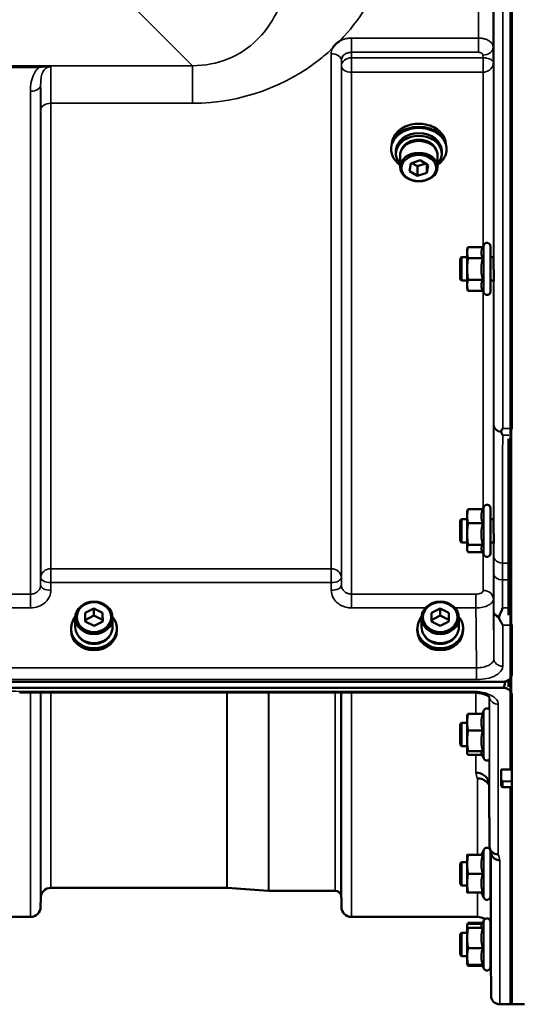
# Model space of a CAD drawing. Units: millimetres. Extents: x 120 to 9960, y -10 to 7117.
# Drawn here: x 8774 to 8946, y 4701 to 5039 of the extents above; entities that cross this region are included whole.
import ezdxf

# ---------------------------------------------------------------- set-up
doc = ezdxf.new("R2010")
doc.units = ezdxf.units.MM
doc.header["$LTSCALE"] = 24
doc.layers.add('Visible (ISO)', color=7, linetype='Continuous', lineweight=50)
doc.layers.add('Visible Narrow (ISO)', color=7, linetype='Continuous', lineweight=35)

msp = doc.modelspace()

# ---------------------------------------------------------------- linework, layer by layer
at = {"layer": 'Visible (ISO)'}
for p, q in [((8943.67, 6142.77), (8943.67, 4898.28)), ((8902.17, 4994.14), (8902.17, 4994.65)), ((8921.17, 4994.14), (8921.17, 4994.65)), ((8903.79, 4992.75), (8903.79, 4993.63)), ((8905.24, 4992.1), (8905.24, 4988.05)), ((8918.09, 4992.1), (8918.09, 4988.05)), ((8919.54, 4992.75), (8919.54, 4993.63)), ((8908.47, 4986.7), (8908.9, 4989.33)), ((8908.9, 4989.33), (8912.09, 4990.37)), ((8911.24, 4988.31), (8909.27, 4989.45)), ((8914.06, 4989.23), (8911.24, 4988.31)), ((8911.24, 4985.1), (8911.24, 4988.31)), ((8912.09, 4990.37), (8914.86, 4988.76)), ((8914.43, 4986.13), (8914.43, 4989.01)), ((8914.86, 4988.76), (8914.43, 4986.13)), ((8911.24, 4985.1), (8908.47, 4986.7)), ((8914.43, 4986.13), (8911.24, 4985.1)), ((8933.64, 4960.58), (8933.99, 4961.33)), ((8936.28, 4960.82), (8936.28, 4945.32)), ((8928.28, 4959.57), (8928.55, 4960.58)), ((8928.28, 4959.57), (8928.28, 4958.7)), ((8928.28, 4958.7), (8928.28, 4953.07)), ((8933.64, 4960.58), (8928.55, 4960.58)), ((8925.88, 4956.57), (8926.38, 4957.07)), ((8925.88, 4949.57), (8925.88, 4956.57)), ((8926.38, 4957.07), (8926.38, 4949.07)), ((8926.38, 4957.07), (8928.28, 4957.07)), ((8933.64, 4956.82), (8928.55, 4956.82)), ((8936.28, 4957.07), (8937.34, 4957.07)), ((8928.28, 4953.07), (8928.28, 4947.44)), ((8925.88, 4949.57), (8926.38, 4949.07)), ((8926.38, 4949.07), (8928.28, 4949.07)), ((8928.28, 4947.44), (8928.28, 4946.57)), ((8933.64, 4949.32), (8928.55, 4949.32)), ((8936.28, 4949.07), (8937.39, 4949.07)), ((8928.28, 4946.57), (8928.55, 4945.57)), ((8933.64, 4945.57), (8928.55, 4945.57)), ((8933.64, 4945.57), (8933.99, 4944.81)), ((8942.51, 4834.14), (8942.51, 4894.74)), ((8928.28, 4869.65), (8928.39, 4870.07)), ((8928.28, 4869.65), (8928.28, 4868.13)), ((8933.64, 4870.55), (8928.55, 4870.55)), ((8933.59, 4870.55), (8933.99, 4871.41)), ((8936.28, 4870.9), (8936.28, 4855.4)), ((8925.88, 4866.65), (8926.38, 4867.15)), ((8925.88, 4859.65), (8925.88, 4866.65)), ((8926.38, 4867.15), (8926.38, 4859.15)), ((8926.38, 4867.15), (8928.28, 4867.15)), ((8928.28, 4868.13), (8928.28, 4862.03)), ((8936.28, 4867.15), (8937.33, 4867.15)), ((8933.64, 4865.72), (8928.55, 4865.72)), ((8925.88, 4859.65), (8926.38, 4859.15)), ((8926.38, 4859.15), (8928.28, 4859.15)), ((8928.28, 4862.03), (8928.28, 4857.05)), ((8936.28, 4859.15), (8937.39, 4859.15)), ((8928.28, 4857.05), (8928.28, 4856.65)), ((8928.28, 4856.65), (8928.39, 4856.24)), ((8933.64, 4858.33), (8928.55, 4858.33)), ((8933.37, 4856.24), (8933.99, 4854.9)), ((8933.59, 4855.76), (8928.55, 4855.76)), ((8796.99, 4834.98), (8799.98, 4836.5)), ((8799.98, 4836.5), (8802.99, 4835.02)), ((8799.98, 4836.5), (8799.98, 4834)), ((8915.99, 4834.98), (8918.98, 4836.5)), ((8918.98, 4836.5), (8921.99, 4835.02)), ((8918.98, 4836.5), (8918.98, 4834)), ((8793.58, 4830.1), (8793.58, 4833.25)), ((8797.02, 4831.98), (8796.99, 4834.98)), ((8797.02, 4832.49), (8799.98, 4834)), ((8799.98, 4834), (8802.99, 4832.52)), ((8802.99, 4835.02), (8803.02, 4832.02)), ((8802.99, 4835.02), (8802.99, 4832.52)), ((8802.99, 4832.52), (8803, 4832.01)), ((8806.43, 4830.1), (8806.43, 4833.25)), ((8912.58, 4830.1), (8912.58, 4833.25)), ((8916.02, 4831.98), (8915.99, 4834.98)), ((8916.02, 4832.49), (8918.98, 4834)), ((8918.98, 4834), (8921.99, 4832.52)), ((8921.99, 4835.02), (8922.02, 4832.02)), ((8921.99, 4835.02), (8921.99, 4832.52)), ((8921.99, 4832.52), (8922, 4832.01)), ((8925.43, 4830.1), (8925.43, 4833.25)), ((8792.13, 4829.6), (8792.13, 4828.91)), ((8800.04, 4830.5), (8797.02, 4831.98)), ((8803.02, 4832.02), (8800.04, 4830.5)), ((8807.88, 4829.6), (8807.88, 4828.91)), ((8911.13, 4829.6), (8911.13, 4828.91)), ((8919.04, 4830.5), (8916.02, 4831.98)), ((8922.02, 4832.02), (8919.04, 4830.5)), ((8926.88, 4829.6), (8926.88, 4828.91)), ((8943.67, 4830.7), (8943.67, 4814.31)), ((8942.51, 4809.5), (8942.51, 4811.94)), ((7946.35, 4811.31), (8940.67, 4811.31)), ((8940.67, 4809.26), (7946.35, 4809.26)), ((8941.12, 4811.34), (8941.36, 4811.34)), ((8774.49, 4807.61), (8929.98, 4807.61)), ((8943.67, 4806.33), (8943.67, 4781.11)), ((8928.28, 4799.71), (8928.3, 4799.81)), ((8928.28, 4799.71), (8928.28, 4797.39)), ((8933.64, 4800.27), (8928.55, 4800.27)), ((8933.43, 4800.27), (8933.99, 4801.47)), ((8925.88, 4796.71), (8926.38, 4797.21)), ((8925.88, 4789.71), (8925.88, 4796.71)), ((8926.38, 4797.21), (8926.38, 4789.21)), ((8926.38, 4797.21), (8928.28, 4797.21)), ((8928.28, 4797.39), (8928.28, 4790.99)), ((8933.64, 4794.52), (8928.55, 4794.52)), ((8925.88, 4789.71), (8926.38, 4789.21)), ((8926.38, 4789.21), (8928.28, 4789.21)), ((8928.28, 4790.99), (8928.28, 4786.81)), ((8928.28, 4786.81), (8928.28, 4786.71)), ((8928.28, 4786.71), (8928.3, 4786.61)), ((8933.64, 4787.46), (8928.55, 4787.46)), ((8933.43, 4786.16), (8928.55, 4786.16)), ((8933.22, 4786.61), (8933.99, 4784.96)), ((8940.01, 4781.11), (8943.67, 4781.11)), ((8940.01, 4777.88), (8940.01, 4781.11)), ((8935.79, 4775.95), (8935.79, 4775.95)), ((8940.01, 4777.88), (8940.01, 4775.6)), ((8940.51, 4775.1), (8943.67, 4775.1)), ((8943.67, 4775.1), (8943.67, 4700.52)), ((8928.28, 4751.87), (8928.28, 4748.62)), ((8933.64, 4751.87), (8928.55, 4751.87)), ((8933.17, 4751.87), (8933.99, 4753.63)), ((8936.28, 4753.12), (8936.28, 4737.62)), ((8925.88, 4748.87), (8926.38, 4749.37)), ((8925.88, 4741.87), (8925.88, 4748.87)), ((8926.38, 4749.37), (8926.38, 4741.37)), ((8926.38, 4749.37), (8928.28, 4749.37)), ((8928.28, 4748.62), (8928.28, 4742.12)), ((8936.28, 4749.37), (8936.32, 4749.37)), ((8933.64, 4745.37), (8928.55, 4745.37)), ((8925.88, 4741.87), (8926.38, 4741.37)), ((8926.38, 4741.37), (8928.28, 4741.37)), ((8928.28, 4742.12), (8928.28, 4738.87)), ((8936.28, 4741.37), (8936.39, 4741.37)), ((8845.65, 4740.52), (8785.23, 4740.52)), ((8845.79, 4740.52), (8859.95, 4739.53)), ((8882.95, 4739.52), (8860.09, 4739.52)), ((8933.64, 4738.87), (8928.55, 4738.87)), ((8933.17, 4738.87), (8933.99, 4737.11)), ((8781.73, 4737.05), (8781.7, 4733.99)), ((8885.04, 4737.05), (8885.06, 4733.99)), ((8778.2, 4730.52), (8732.31, 4730.52)), ((8931.79, 4730.52), (8888.56, 4730.52)), ((8928.28, 4727.58), (8928.3, 4727.68)), ((8928.28, 4727.58), (8928.28, 4727.48)), ((8928.28, 4727.48), (8928.28, 4723.3)), ((8928.3, 4727.68), (8928.39, 4728)), ((8933.59, 4728.47), (8928.55, 4728.47)), ((8933.43, 4728.13), (8928.55, 4728.13)), ((8933.22, 4727.68), (8933.99, 4729.34)), ((8936.28, 4728.83), (8936.28, 4713.33)), ((8925.88, 4724.58), (8926.38, 4725.08)), ((8925.88, 4717.58), (8925.88, 4724.58)), ((8926.38, 4725.08), (8926.38, 4717.08)), ((8926.38, 4725.08), (8928.28, 4725.08)), ((8933.64, 4726.83), (8928.55, 4726.83)), ((8936.28, 4725.08), (8936.32, 4725.08)), ((8936.29, 4726.06), (8936.29, 4725.08)), ((8928.28, 4723.3), (8928.28, 4716.9)), ((8925.88, 4717.58), (8926.38, 4717.08)), ((8933.64, 4719.77), (8928.55, 4719.77)), ((8926.38, 4717.08), (8928.28, 4717.08)), ((8928.28, 4716.9), (8928.28, 4714.58)), ((8928.28, 4714.58), (8928.3, 4714.48)), ((8928.3, 4714.48), (8928.39, 4714.16)), ((8933.64, 4714.03), (8928.55, 4714.03)), ((8933.43, 4714.03), (8933.99, 4712.82)), ((8936.28, 4717.08), (8936.39, 4717.08)), ((8936.36, 4717.08), (8936.48, 4703.5)), ((8933.59, 4713.69), (8928.55, 4713.69)), ((8943.67, 4700.52), (8939.48, 4700.52)), ((8943.5, 4700.52), (8943.01, 4700.52)), ((8948.03, 4700.6), (8943.67, 4700.53))]:
    msp.add_line(p, q, dxfattribs=at)
for centre, radius, start, end in [((8935.08, 4960.82), 1.2, 0, 155), ((8935.08, 4945.32), 1.2, 205, 0), ((8935.08, 4870.9), 1.2, 0, 155), ((8935.08, 4855.4), 1.2, 205, 0), ((8940.67, 4814.26), 3, 283.4544, 307.9016), ((8935.08, 4800.96), 1.2, 53.8195, 155), ((8935.08, 4785.46), 1.2, 205, 314.7881), ((8940.51, 4775.6), 0.5, 180, 270), ((8935.08, 4753.12), 1.2, 15.5543, 155), ((8935.08, 4753.12), 1.2, 0, 12.797), ((8785.23, 4737.02), 3.5, 90, 179.5), ((8845.65, 4738.52), 2, 86, 90), ((8860.09, 4741.52), 2, 266, 270), ((8882.95, 4737.52), 2, 19.4712, 90), ((8881.54, 4737.02), 3.5, 0.5, 19.4712), ((8935.08, 4737.62), 1.2, 205, 0), ((8778.2, 4734.02), 3.5, 270, 359.5), ((8888.56, 4734.02), 3.5, 180.5, 270), ((8931.79, 4726.02), 4.5, 55.8797, 90), ((8935.08, 4728.83), 1.2, 0, 155), ((8931.79, 4726.02), 4.5, 0.5, 3.2626), ((8935.08, 4713.33), 1.2, 205, 0), ((8939.48, 4703.52), 3, 180.5, 270)]:
    msp.add_arc(centre, radius, start, end, dxfattribs=at)
for centre, major_axis, ratio, start_param, end_param in [((8911.67, 4994.65), (-9.5, 0), 0.766044, 3.141593, 6.283185), ((8911.67, 4992.75), (7.87, 0), 0.766044, 5.666626, 10.041337), ((8911.67, 4993.63), (-7.87, 0), 0.766044, 3.141593, 6.283185), ((8911.67, 4992.1), (6.42, 0), 0.766044, 0, 3.141593), ((8911.67, 4992.75), (-6.15, 0), 0.766044, 3.411705, 6.013073), ((8800.01, 4829.6), (-7.87, 0), 0.866025, 5.664504, 10.043459), ((8919.01, 4829.6), (-7.87, 0), 0.866025, 5.664504, 10.043459), ((8800.01, 4828.91), (7.87, 0), 0.866025, 3.141593, 6.283185), ((8800.01, 4830.1), (-6.42, 0), 0.866025, 0, 3.141593), ((8919.01, 4828.91), (7.87, 0), 0.866025, 3.141593, 6.283185), ((8919.01, 4830.1), (-6.42, 0), 0.866025, 0, 3.141593), ((8800.01, 4829.6), (-6.15, 0), 0.866025, 0.455626, 2.685967), ((8919.01, 4829.6), (-6.15, 0), 0.866025, 0.455626, 2.685967), ((8940.67, 4885.16), (0, 75.9), 0.039526, 3.141593, 3.376416), ((8940.51, 4777.88), (0, -0.794), 0.629737, 4.712389, 5.726774), ((8940.51, 4777.48), (0.422, -0.422), 0.635599, 4.722163, 5.278574), ((8932.74, 5534.27), (28.85, -832.7), 0.080713, 5.923193, 5.930082)]:
    msp.add_ellipse(centre, major_axis=major_axis, ratio=ratio, start_param=start_param, end_param=end_param, dxfattribs=at)
for centre, major_axis, ratio in [((8911.67, 4988.05), (-6.42, 0), 0.766044), ((8911.67, 4987.73), (-5.92, 0), 0.766044), ((8800.01, 4833.25), (-6.42, 0), 0.866025), ((8800.01, 4833.5), (-5.92, 0), 0.866025), ((8919.01, 4833.25), (-6.42, 0), 0.866025), ((8919.01, 4833.5), (-5.92, 0), 0.866025)]:
    msp.add_ellipse(centre, major_axis=major_axis, ratio=ratio, dxfattribs=at)
for points, knots in [([(8881.96, 5028.79), (8881.97, 5028.81), (8881.98, 5028.84), (8882.15, 5029.1), (8882.31, 5029.34), (8882.66, 5029.78), (8882.83, 5029.98), (8883.2, 5030.36), (8883.4, 5030.54), (8883.89, 5030.95), (8884.2, 5031.17), (8884.55, 5031.39), (8884.58, 5031.41), (8884.6, 5031.43)], [-0.4243826, -0.4243826, -0.4243826, -0.4243826, -0.4143433, -0.4143433, -0.3094111, -0.3094111, -0.2168784, -0.2168784, -0.1253967, -0.1253967, 0, 0, 0.0102303, 0.0102303, 0.0102303, 0.0102303]), ([(8902.45, 4996.41), (8902.51, 4996.97), (8902.65, 4997.53), (8903.19, 4998.78), (8903.65, 4999.46), (8904.83, 5000.67), (8905.54, 5001.21), (8907.16, 5002.07), (8908.06, 5002.41), (8909.95, 5002.85), (8910.94, 5002.95), (8912.91, 5002.9), (8913.9, 5002.76), (8915.75, 5002.24), (8916.63, 5001.87), (8918.17, 5000.93), (8918.85, 5000.36), (8919.94, 4999.1), (8920.35, 4998.4), (8920.74, 4997.25), (8920.84, 4996.84), (8920.88, 4996.41)], [4.864474, 4.864474, 4.864474, 4.864474, 5.101242, 5.101242, 5.420551, 5.420551, 5.740633, 5.740633, 6.061081, 6.061081, 6.381619, 6.381619, 6.702168, 6.702168, 7.022699, 7.022699, 7.34311, 7.34311, 7.663079, 7.663079, 7.842024, 7.842024, 7.842024, 7.842024]), ([(8905.24, 4988.78), (8904.67, 4989.18), (8904.16, 4989.64), (8903.17, 4990.79), (8902.75, 4991.51), (8902.27, 4992.87), (8902.17, 4993.5), (8902.17, 4994.14)], [3.9545498, 3.9545498, 3.9545498, 3.9545498, 4.2009876, 4.2009876, 4.5209822, 4.5209822, 4.7824523, 4.7824523, 4.7824523, 4.7824523]), ([(8921.17, 4994.14), (8921.17, 4993.36), (8921, 4992.59), (8920.36, 4991.11), (8919.89, 4990.42), (8918.93, 4989.43), (8918.53, 4989.09), (8918.09, 4988.78)], [1.6408596, 1.6408596, 1.6408596, 1.6408596, 1.9606228, 1.9606228, 2.2804885, 2.2804885, 2.4687621, 2.4687621, 2.4687621, 2.4687621]), ([(8937.32, 4957.07), (8937.32, 4957.24), (8937.33, 4957.32), (8937.33, 4957.32), (8937.34, 4957.22), (8937.35, 4956.79), (8937.35, 4956.47), (8937.36, 4955.72), (8937.36, 4955.24), (8937.37, 4954.19), (8937.38, 4953.62), (8937.38, 4952.55), (8937.39, 4951.98), (8937.39, 4950.92), (8937.39, 4950.44), (8937.39, 4949.69), (8937.39, 4949.36), (8937.39, 4948.93), (8937.38, 4948.82), (8937.38, 4948.82), (8937.38, 4948.9), (8937.37, 4949.07)], [0.817386, 0.817386, 0.817386, 0.817386, 0.957174, 0.957174, 1.116707, 1.116707, 1.276241, 1.276241, 1.436902, 1.436902, 1.597564, 1.597564, 1.758222, 1.758222, 1.918881, 1.918881, 2.079539, 2.079539, 2.240197, 2.240197, 2.380049, 2.380049, 2.380049, 2.380049]), ([(8939.96, 4896.98), (8939.94, 4897.02), (8939.93, 4897.06), (8939.93, 4897.13), (8939.94, 4897.17), (8939.95, 4897.2)], [0.23719679, 0.23719679, 0.23719679, 0.23719679, 0.25458617, 0.25458617, 0.2717352, 0.2717352, 0.2717352, 0.2717352]), ([(8939.95, 4897.2), (8939.97, 4897.23), (8939.99, 4897.26), (8940.16, 4897.61), (8940.32, 4897.93), (8940.48, 4898.27), (8940.48, 4898.27), (8940.48, 4898.28)], [-0.1770419, -0.1770419, -0.1770419, -0.1770419, -0.1610219, -0.1610219, 0, 0, 0.0014243, 0.0014243, 0.0014243, 0.0014243]), ([(8940.48, 4896.02), (8940.48, 4896.03), (8940.48, 4896.03), (8940.3, 4896.34), (8940.13, 4896.66), (8939.96, 4896.98)], [-0.1751428, -0.1751428, -0.1751428, -0.1751428, -0.1726161, -0.1726161, 0, 0, 0, 0]), ([(8937.32, 4867.15), (8937.32, 4867.21), (8937.32, 4867.26), (8937.32, 4867.43), (8937.33, 4867.43), (8937.33, 4867.25), (8937.34, 4867.05), (8937.35, 4866.45), (8937.35, 4866.04), (8937.36, 4865.17), (8937.36, 4864.65), (8937.37, 4863.54), (8937.38, 4862.96), (8937.38, 4861.9), (8937.39, 4861.36), (8937.39, 4860.4), (8937.39, 4859.98), (8937.39, 4859.37), (8937.39, 4859.13), (8937.39, 4858.88), (8937.38, 4858.88), (8937.38, 4859.01), (8937.38, 4859.07), (8937.38, 4859.16)], [0.747475, 0.747475, 0.747475, 0.747475, 0.797647, 0.797647, 0.957174, 0.957174, 1.116707, 1.116707, 1.276241, 1.276241, 1.436902, 1.436902, 1.597564, 1.597564, 1.758222, 1.758222, 1.918881, 1.918881, 2.079539, 2.079539, 2.240197, 2.240197, 2.309708, 2.309708, 2.309708, 2.309708]), ([(8939.22, 4833.71), (8939.62, 4834.63), (8940.04, 4835.6), (8940.47, 4836.64), (8940.47, 4836.65), (8940.47, 4836.65)], [-0.4248463, -0.4248463, -0.4248463, -0.4248463, 0, 0, 0.0019192, 0.0019192, 0.0019192, 0.0019192]), ([(8939.22, 4833.18), (8939.18, 4833.27), (8939.17, 4833.36), (8939.17, 4833.53), (8939.18, 4833.63), (8939.22, 4833.71)], [0.56555944, 0.56555944, 0.56555944, 0.56555944, 0.60368317, 0.60368317, 0.64215764, 0.64215764, 0.64215764, 0.64215764]), ([(8940.48, 4830.7), (8940.48, 4830.7), (8940.48, 4830.71), (8940.18, 4831.22), (8939.89, 4831.77), (8939.48, 4832.62), (8939.35, 4832.9), (8939.22, 4833.18)], [-0.5774791, -0.5774791, -0.5774791, -0.5774791, -0.5749101, -0.5749101, -0.2790868, -0.2790868, -0.1430388, -0.1430388, -0.1430388, -0.1430388]), ([(8940.67, 4811.31), (8940.85, 4811.31), (8941.04, 4811.33), (8941.39, 4811.39), (8941.56, 4811.44), (8942.03, 4811.61), (8942.29, 4811.77), (8942.92, 4812.26), (8943.21, 4812.66), (8943.58, 4813.48), (8943.67, 4813.91), (8943.67, 4814.31)], [1.3796605, 1.3796605, 1.3796605, 1.3796605, 1.4361077, 1.4361077, 1.4925548, 1.4925548, 1.6054491, 1.6054491, 1.8389147, 1.8389147, 2.0723803, 2.0723803, 2.0723803, 2.0723803]), ([(8943.67, 4806.33), (8943.67, 4806.71), (8943.58, 4807.13), (8943.21, 4807.93), (8942.92, 4808.32), (8942.29, 4808.8), (8942.03, 4808.96), (8941.56, 4809.13), (8941.39, 4809.18), (8941.04, 4809.24), (8940.85, 4809.26), (8940.67, 4809.26)], [-0.6922912, -0.6922912, -0.6922912, -0.6922912, -0.4590328, -0.4590328, -0.2257744, -0.2257744, -0.1128872, -0.1128872, -0.0564436, -0.0564436, 0, 0, 0, 0]), ([(8774.53, 4808), (8774.53, 4808), (8774.53, 4808), (8774.52, 4807.8), (8774.51, 4807.68), (8774.5, 4807.61), (8774.5, 4807.61), (8774.49, 4807.61)], [-0.4683811, -0.4683811, -0.4683811, -0.4683811, -0.4675801, -0.4675801, -0.3515625, -0.3515625, -0.3124478, -0.3124478, -0.3124478, -0.3124478]), ([(8936.05, 4805.88), (8936.05, 4805.88), (8936.05, 4805.88), (8936.03, 4805.91), (8935.95, 4806.01), (8935.65, 4806.26), (8935.43, 4806.4), (8934.83, 4806.72), (8934.44, 4806.88), (8933.5, 4807.18), (8932.94, 4807.32), (8931.73, 4807.52), (8931.06, 4807.58), (8930.25, 4807.6), (8930.11, 4807.61), (8929.98, 4807.61)], [0.251679, 0.251679, 0.251679, 0.251679, 0.284816, 0.284816, 0.485549, 0.485549, 0.676331, 0.676331, 0.886899, 0.886899, 1.115553, 1.115553, 1.359221, 1.359221, 1.406386, 1.406386, 1.406386, 1.406386]), ([(8943.67, 4806.34), (8943.67, 4806.34), (8943.67, 4806.33), (8943.67, 4806.33), (8943.67, 4806.33), (8943.67, 4806.33)], [1.81379398, 1.81379398, 1.81379398, 1.81379398, 1.81785054, 1.81785054, 1.82559012, 1.82559012, 1.82559012, 1.82559012]), ([(8931.29, 4780.06), (8931.29, 4780.06), (8931.29, 4780.06), (8931.89, 4780.07), (8932.47, 4779.97), (8933.56, 4779.56), (8934.05, 4779.26), (8934.88, 4778.5), (8935.21, 4778.04), (8935.66, 4777.04), (8935.78, 4776.5), (8935.79, 4775.95)], [-0.7054716, -0.7054716, -0.7054716, -0.7054716, -0.7045034, -0.7045034, -0.5272569, -0.5272569, -0.3513572, -0.3513572, -0.1756335, -0.1756335, 0, 0, 0, 0]), ([(8931.79, 4778.1), (8931.79, 4778.1), (8931.79, 4778.1), (8932.39, 4778.11), (8932.97, 4778.01), (8934.06, 4777.6), (8934.55, 4777.3), (8935.29, 4776.61), (8935.57, 4776.25), (8935.79, 4775.87)], [-0.7054711, -0.7054711, -0.7054711, -0.7054711, -0.7045029, -0.7045029, -0.527257, -0.527257, -0.3513575, -0.3513575, -0.2107181, -0.2107181, -0.2107181, -0.2107181]), ([(8943.67, 4777.03), (8943.67, 4777.03), (8943.67, 4777.03), (8943.67, 4777.06), (8943.67, 4777.1), (8943.67, 4777.17), (8943.67, 4777.19), (8943.67, 4777.21)], [0.22580849, 0.22580849, 0.22580849, 0.22580849, 0.22598217, 0.22598217, 0.24482417, 0.24482417, 0.25238035, 0.25238035, 0.25238035, 0.25238035]), ([(8943.67, 4775.1), (8943.67, 4775.1), (8943.67, 4775.1), (8943.67, 4775.1), (8943.67, 4775.12), (8943.67, 4775.14), (8943.67, 4775.14), (8943.67, 4775.14)], [0.20508448, 0.20508448, 0.20508448, 0.20508448, 0.20714018, 0.20714018, 0.22598217, 0.22598217, 0.22607828, 0.22607828, 0.22607828, 0.22607828]), ([(8938.98, 4752), (8938.98, 4752), (8938.98, 4752), (8938.58, 4752), (8938.19, 4752.06), (8937.47, 4752.34), (8937.14, 4752.54), (8936.59, 4753.04), (8936.37, 4753.35), (8936.06, 4754.02), (8935.99, 4754.38), (8935.98, 4754.74)], [-0.0007866, -0.0007866, -0.0007866, -0.0007866, 0, 0, 0.1180269, 0.1180269, 0.2352981, 0.2352981, 0.3524531, 0.3524531, 0.469547, 0.469547, 0.469547, 0.469547]), ([(8939.48, 4750.02), (8939.48, 4750.02), (8939.48, 4750.02), (8939.08, 4750.02), (8938.69, 4750.08), (8937.97, 4750.36), (8937.64, 4750.56), (8937.09, 4751.07), (8936.87, 4751.37), (8936.65, 4751.85), (8936.6, 4751.99), (8936.56, 4752.14)], [-0.0007866, -0.0007866, -0.0007866, -0.0007866, 0, 0, 0.1180265, 0.1180265, 0.2352976, 0.2352976, 0.3524527, 0.3524527, 0.4014821, 0.4014821, 0.4014821, 0.4014821]), ([(8936.32, 4749.37), (8936.32, 4749.41), (8936.32, 4749.44), (8936.32, 4749.61), (8936.32, 4749.66), (8936.32, 4749.51), (8936.33, 4749.32), (8936.33, 4748.79), (8936.34, 4748.42), (8936.35, 4747.52), (8936.35, 4747), (8936.36, 4745.97), (8936.36, 4745.39), (8936.37, 4744.27), (8936.38, 4743.72), (8936.38, 4742.79), (8936.39, 4742.35), (8936.39, 4741.65), (8936.39, 4741.4), (8936.39, 4741.12), (8936.39, 4741.08), (8936.39, 4741.2), (8936.39, 4741.27), (8936.39, 4741.37)], [0.603355, 0.603355, 0.603355, 0.603355, 0.63812, 0.63812, 0.797647, 0.797647, 0.957174, 0.957174, 1.116707, 1.116707, 1.276241, 1.276241, 1.436902, 1.436902, 1.597564, 1.597564, 1.758222, 1.758222, 1.918881, 1.918881, 2.079539, 2.079539, 2.164983, 2.164983, 2.164983, 2.164983]), ([(8936.32, 4725.08), (8936.32, 4725.2), (8936.32, 4725.28), (8936.32, 4725.36), (8936.32, 4725.3), (8936.32, 4724.96), (8936.33, 4724.68), (8936.33, 4724), (8936.34, 4723.56), (8936.35, 4722.56), (8936.35, 4722), (8936.36, 4720.94), (8936.36, 4720.36), (8936.37, 4719.27), (8936.38, 4718.77), (8936.38, 4717.94), (8936.39, 4717.57), (8936.39, 4717.05), (8936.39, 4716.89), (8936.39, 4716.8), (8936.39, 4716.85), (8936.39, 4717.04), (8936.39, 4717.06), (8936.39, 4717.08)], [0.532276, 0.532276, 0.532276, 0.532276, 0.63812, 0.63812, 0.797647, 0.797647, 0.957174, 0.957174, 1.116707, 1.116707, 1.276241, 1.276241, 1.436902, 1.436902, 1.597564, 1.597564, 1.758222, 1.758222, 1.918881, 1.918881, 2.079539, 2.079539, 2.094729, 2.094729, 2.094729, 2.094729])]:
    msp.add_open_spline(points, degree=3, knots=knots, dxfattribs=at)
for points, weights in [([(8928.55, 4960.58), (8928.28, 4959.57), (8928.28, 4958.7)], [1, 1.0379548493, 1]), ([(8928.28, 4958.7), (8928.28, 4957.83), (8928.55, 4956.82)], [1, 1.0379548493, 1]), ([(8933.64, 4960.58), (8933.17, 4959.57), (8933.17, 4958.7)], [1.02350695612, 1.05008356558, 1]), ([(8933.17, 4958.7), (8933.17, 4957.83), (8933.64, 4956.82)], [1, 1.05008356558, 1.02350695612]), ([(8928.55, 4956.82), (8928.28, 4954.81), (8928.28, 4953.07)], [1, 1.0379548493, 1]), ([(8933.64, 4956.82), (8933.17, 4954.81), (8933.17, 4953.07)], [1.02350695612, 1.05008356558, 1]), ([(8928.28, 4953.07), (8928.28, 4951.33), (8928.55, 4949.32)], [1, 1.0379548493, 1]), ([(8933.17, 4953.07), (8933.17, 4951.33), (8933.64, 4949.32)], [1, 1.05008356558, 1.02350695612]), ([(8928.55, 4949.32), (8928.28, 4948.31), (8928.28, 4947.44)], [1, 1.0379548493, 1]), ([(8928.28, 4947.44), (8928.28, 4946.57), (8928.55, 4945.57)], [1, 1.0379548493, 1]), ([(8933.64, 4949.32), (8933.17, 4948.31), (8933.17, 4947.44)], [1.02350695612, 1.05008356558, 1]), ([(8933.17, 4947.44), (8933.17, 4946.57), (8933.64, 4945.57)], [1, 1.05008356558, 1.02350695612]), ([(8928.55, 4870.55), (8928.28, 4869.25), (8928.28, 4868.13)], [1, 1.0379548493, 1]), ([(8928.39, 4870.07), (8928.45, 4870.3), (8928.55, 4870.55)], [1.01727786751, 1.01329823303, 1]), ([(8933.64, 4870.55), (8933.17, 4869.25), (8933.17, 4868.13)], [1.02350695612, 1.05008356558, 1]), ([(8928.28, 4868.13), (8928.28, 4867.01), (8928.55, 4865.72)], [1, 1.0379548493, 1]), ([(8933.17, 4868.13), (8933.17, 4867.01), (8933.64, 4865.72)], [1, 1.05008356558, 1.02350695612]), ([(8928.55, 4865.72), (8928.28, 4863.74), (8928.28, 4862.03)], [1, 1.0379548493, 1]), ([(8933.64, 4865.72), (8933.17, 4863.74), (8933.17, 4862.03)], [1.02350695612, 1.05008356558, 1]), ([(8928.28, 4862.03), (8928.28, 4860.31), (8928.55, 4858.33)], [1, 1.0379548493, 1]), ([(8933.17, 4862.03), (8933.17, 4860.31), (8933.64, 4858.33)], [1, 1.05008356558, 1.02350695612]), ([(8928.55, 4858.33), (8928.28, 4857.64), (8928.28, 4857.05)], [1, 1.0379548493, 1]), ([(8928.28, 4857.05), (8928.28, 4856.45), (8928.55, 4855.76)], [1, 1.0379548493, 1]), ([(8933.64, 4858.33), (8933.17, 4857.64), (8933.17, 4857.05)], [1.02350695612, 1.05008356558, 1]), ([(8933.17, 4857.05), (8933.17, 4856.65), (8933.37, 4856.24)], [1, 1.03240313356, 1.03271747656]), ([(8928.55, 4800.27), (8928.28, 4798.72), (8928.28, 4797.39)], [1, 1.0379548493, 1]), ([(8928.3, 4799.81), (8928.36, 4800.02), (8928.55, 4800.27)], [1.01647331037, 1.02587101878, 1]), ([(8933.64, 4800.27), (8933.17, 4798.72), (8933.17, 4797.39)], [1.02350695612, 1.05008356558, 1]), ([(8928.28, 4797.39), (8928.28, 4796.06), (8928.55, 4794.52)], [1, 1.0379548493, 1]), ([(8933.17, 4797.39), (8933.17, 4796.06), (8933.64, 4794.52)], [1, 1.05008356558, 1.02350695612]), ([(8928.55, 4794.52), (8928.28, 4792.63), (8928.28, 4790.99)], [1, 1.0379548493, 1]), ([(8933.64, 4794.52), (8933.17, 4792.63), (8933.17, 4790.99)], [1.02350695612, 1.05008356558, 1]), ([(8928.28, 4790.99), (8928.28, 4789.35), (8928.55, 4787.46)], [1, 1.0379548493, 1]), ([(8933.17, 4790.99), (8933.17, 4789.35), (8933.64, 4787.46)], [1, 1.05008356558, 1.02350695612]), ([(8928.55, 4787.46), (8928.28, 4787.11), (8928.28, 4786.81)], [1, 1.0379548493, 1]), ([(8928.28, 4786.81), (8928.28, 4786.51), (8928.55, 4786.16)], [1, 1.0379548493, 1]), ([(8933.64, 4787.46), (8933.17, 4787.11), (8933.17, 4786.81)], [1.02350695612, 1.05008356558, 1]), ([(8933.17, 4786.81), (8933.17, 4786.71), (8933.22, 4786.61)], [1, 1.01581929652, 1.02399049123]), ([(8943.67, 4777.21), (8943.67, 4779.16), (8943.67, 4781.11)], [1.00078474682, 1.00158856493, 1.00238499929]), ([(8935.79, 4775.95), (8935.88, 4765.49), (8935.98, 4754.75)], [34.7907972101, 34.3141864393, 33.8374806463]), ([(8943.67, 4775.14), (8943.67, 4776.09), (8943.67, 4777.03)], [1.00116898311, 1.00117157793, 1.00116688693]), ([(8928.55, 4751.87), (8928.28, 4750.13), (8928.28, 4748.62)], [1, 1.0379548493, 1]), ([(8928.28, 4751.87), (8928.28, 4751.87), (8928.55, 4751.87)], [1, 1.0379548493, 1]), ([(8933.64, 4751.87), (8933.17, 4750.13), (8933.17, 4748.62)], [1.02350695612, 1.05008356558, 1]), ([(8928.28, 4748.62), (8928.28, 4747.11), (8928.55, 4745.37)], [1, 1.0379548493, 1]), ([(8933.17, 4748.62), (8933.17, 4747.11), (8933.64, 4745.37)], [1, 1.05008356558, 1.02350695612]), ([(8928.55, 4745.37), (8928.28, 4743.63), (8928.28, 4742.12)], [1, 1.0379548493, 1]), ([(8933.64, 4745.37), (8933.17, 4743.63), (8933.17, 4742.12)], [1.02350695612, 1.05008356558, 1]), ([(8928.28, 4742.12), (8928.28, 4740.61), (8928.55, 4738.87)], [1, 1.0379548493, 1]), ([(8933.17, 4742.12), (8933.17, 4740.61), (8933.64, 4738.87)], [1, 1.05008356558, 1.02350695612]), ([(8928.55, 4738.87), (8928.28, 4738.87), (8928.28, 4738.87)], [1, 1.0379548493, 1]), ([(8928.55, 4728.13), (8928.28, 4727.78), (8928.28, 4727.48)], [1, 1.0379548493, 1]), ([(8928.28, 4727.48), (8928.28, 4727.18), (8928.55, 4726.83)], [1, 1.0379548493, 1]), ([(8928.55, 4728.47), (8928.41, 4728.11), (8928.34, 4727.78)], [1, 1.01965956375, 1.01895290532]), ([(8933.22, 4727.68), (8933.17, 4727.58), (8933.17, 4727.48)], [1.02399049123, 1.01581929652, 1]), ([(8933.17, 4727.48), (8933.17, 4727.18), (8933.64, 4726.83)], [1, 1.05008356558, 1.02350695612]), ([(8928.55, 4726.83), (8928.28, 4724.94), (8928.28, 4723.3)], [1, 1.0379548493, 1]), ([(8933.64, 4726.83), (8933.17, 4724.94), (8933.17, 4723.3)], [1.02350695612, 1.05008356558, 1]), ([(8928.28, 4723.3), (8928.28, 4721.66), (8928.55, 4719.77)], [1, 1.0379548493, 1]), ([(8933.17, 4723.3), (8933.17, 4721.66), (8933.64, 4719.77)], [1, 1.05008356558, 1.02350695612]), ([(8928.55, 4719.77), (8928.28, 4718.23), (8928.28, 4716.9)], [1, 1.0379548493, 1]), ([(8933.64, 4719.77), (8933.17, 4718.23), (8933.17, 4716.9)], [1.02350695612, 1.05008356558, 1]), ([(8928.28, 4716.9), (8928.28, 4715.57), (8928.55, 4714.03)], [1, 1.0379548493, 1]), ([(8928.55, 4714.03), (8928.36, 4714.27), (8928.3, 4714.48)], [1, 1.02587101878, 1.01647331037]), ([(8928.55, 4713.69), (8928.45, 4713.93), (8928.39, 4714.16)], [1, 1.01329823303, 1.01727786751]), ([(8928.46, 4714.15), (8928.5, 4713.92), (8928.55, 4713.69)], [1.0111072862, 1.00675633798, 1]), ([(8933.17, 4716.9), (8933.17, 4715.57), (8933.64, 4714.03)], [1, 1.05008356558, 1.02350695612])]:
    msp.add_rational_spline(points, weights, degree=2, dxfattribs=at)
for points in [[(8943.67, 4898.28), (8943.67, 4898.19), (8943.67, 4898.1), (8943.67, 4898.01)], [(8943.67, 4830.93), (8943.67, 4830.85), (8943.67, 4830.77), (8943.67, 4830.7)]]:
    msp.add_open_spline(points, degree=3, dxfattribs=at)
at = {"layer": 'Visible Narrow (ISO)'}
for p, q in [((8943.01, 6259.94), (8943.01, 4781.11)), ((8943.5, 4781.11), (8943.5, 6259.94)), ((8937.48, 4899.43), (8937.48, 6141.62)), ((8940.48, 6142.77), (8940.48, 4898.28)), ((8783.99, 5072.77), (8833.88, 5022.87)), ((8937.2, 5056.23), (8937.2, 5029.26)), ((8932.2, 5032.37), (8932.2, 5052.84)), ((8932.2, 5032.37), (8888.54, 5032.37)), ((8888.54, 5032.37), (8888.54, 5027.46)), ((8932.2, 5032.37), (8932.2, 5027.46)), ((8937.25, 5026.09), (8937.2, 5029.26)), ((8881.54, 4850.09), (8881.54, 5026.95)), ((8888.54, 5027.46), (8932.2, 5027.46)), ((8888.56, 5025.57), (8888.54, 5027.46)), ((8933.72, 5025.57), (8888.56, 5025.57)), ((8888.56, 5020.63), (8888.56, 5025.57)), ((8933.7, 5026.52), (8933.72, 5025.57)), ((8933.72, 5025.57), (8933.72, 5020.63)), ((8937.25, 5026.09), (8937.28, 5023.9)), ((8833.88, 5022.87), (8053.13, 5022.87)), ((8781.14, 5022.83), (8729.38, 5022.83)), ((8729.38, 5022.28), (8781.14, 5022.28)), ((8781.14, 5022.83), (8781.14, 5022.28)), ((8833.88, 5022.87), (8833.88, 5009.95)), ((8885.04, 5024.76), (8885.04, 4847.11)), ((8885.04, 5024.76), (8885.06, 5022.83)), ((8885.06, 4844.45), (8885.06, 5022.83)), ((8937.28, 5023.9), (8937.28, 4957.07)), ((8888.56, 5020.63), (8888.56, 4841.39)), ((8888.56, 5020.63), (8933.72, 5020.63)), ((8933.78, 4960.87), (8933.78, 5020.63)), ((8781.7, 5016.29), (8781.7, 4844.45)), ((8778.2, 4841.39), (8778.2, 5014.06)), ((8785.23, 5009.95), (8785.23, 4850.09)), ((8785.23, 5009.95), (8833.88, 5009.95)), ((8781.73, 4847.11), (8781.73, 5007.68)), ((8933.99, 4961.33), (8933.99, 4944.81)), ((8937.28, 4949.07), (8937.28, 4867.15)), ((8933.78, 4870.95), (8933.78, 4945.27)), ((8940.48, 4898.28), (8943.67, 4898.28)), ((8943.51, 4898.23), (8943.51, 4830.74)), ((8942.59, 4896.02), (8940.48, 4896.02)), ((8933.99, 4871.41), (8933.99, 4854.9)), ((8937.28, 4859.15), (8937.28, 4839.69)), ((8933.78, 4842.66), (8933.78, 4855.36)), ((8785.23, 4845.36), (8785.23, 4850.09)), ((8881.54, 4850.09), (8785.23, 4850.09)), ((8881.54, 4850.09), (8881.54, 4845.36)), ((8942.51, 4852.04), (8940.43, 4852.04)), ((8781.73, 4847.11), (8781.7, 4844.45)), ((8885.06, 4844.45), (8885.04, 4847.11)), ((8940.44, 4846.31), (8942.51, 4846.31)), ((8785.2, 4842.7), (8785.23, 4845.36)), ((8785.23, 4845.36), (8881.54, 4845.36)), ((8881.54, 4845.36), (8881.57, 4842.7)), ((8778.2, 4841.39), (8732.31, 4841.39)), ((8778.2, 4836.65), (8778.2, 4841.39)), ((8888.56, 4841.39), (8888.56, 4836.65)), ((8931.28, 4841.39), (8888.56, 4841.39)), ((8931.28, 4841.39), (8931.28, 4836.65)), ((8732.31, 4836.65), (8778.2, 4836.65)), ((8888.56, 4836.65), (8913.93, 4836.65)), ((8924.09, 4836.65), (8931.28, 4836.65)), ((8940.47, 4836.65), (8942.51, 4836.65)), ((8937.48, 4819.18), (8937.48, 4835.45)), ((8943.67, 4830.7), (8940.48, 4830.7)), ((8940.48, 4830.7), (8940.48, 4816.62)), ((8931.48, 4816.1), (7955.53, 4816.1)), ((8931.48, 4812.03), (8931.48, 4816.1)), ((7955.53, 4812.03), (8931.48, 4812.03)), ((8943.51, 4813.36), (8943.51, 4807.24)), ((8929.98, 4808), (8774.53, 4808)), ((8778.2, 4730.52), (8778.2, 4807.61)), ((8781.7, 4807.61), (8781.7, 4733.99)), ((8781.73, 4737.05), (8781.73, 4807.61)), ((8785.23, 4807.61), (8785.23, 4740.52)), ((8845.65, 4740.52), (8845.65, 4807.61)), ((8845.79, 4807.61), (8845.79, 4740.52)), ((8859.95, 4739.53), (8859.95, 4807.61)), ((8860.09, 4807.61), (8860.09, 4739.52)), ((8882.95, 4739.52), (8882.95, 4807.61)), ((8884.84, 4807.61), (8884.84, 4738.19)), ((8885.04, 4807.61), (8885.04, 4737.05)), ((8885.06, 4733.99), (8885.06, 4807.61)), ((8888.56, 4807.61), (8888.56, 4730.52)), ((8929.98, 4807.61), (8929.98, 4808)), ((8931.29, 4800.27), (8931.29, 4807.55)), ((8935.79, 4806.14), (8935.79, 4801.93)), ((8935.98, 4754.74), (8935.98, 4805.96)), ((8938.98, 4803.57), (8938.98, 4752)), ((8933.99, 4801.47), (8933.99, 4784.96)), ((8931.29, 4780.06), (8931.29, 4786.16)), ((8935.79, 4784.49), (8935.79, 4775.95)), ((8931.79, 4751.87), (8931.79, 4778.1)), ((8943.67, 4777.21), (8940.24, 4777.21)), ((8940.51, 4775.14), (8940.51, 4777.03)), ((8940.51, 4777.03), (8943.67, 4777.03)), ((8940.51, 4775.14), (8940.51, 4775.1)), ((8943.67, 4775.14), (8940.51, 4775.14)), ((8943.01, 4775.1), (8943.01, 4700.52)), ((8943.5, 4700.52), (8943.5, 4775.1)), ((8933.99, 4753.63), (8933.99, 4737.11)), ((8936.29, 4753.24), (8936.29, 4749.37)), ((8936.48, 4703.5), (8936.48, 4752.46)), ((8939.48, 4750.02), (8939.48, 4700.52)), ((8936.29, 4741.37), (8936.29, 4726.06)), ((8931.79, 4730.52), (8931.79, 4738.87)), ((8933.99, 4729.34), (8933.99, 4712.82))]:
    msp.add_line(p, q, dxfattribs=at)
for centre, major_axis, ratio, start_param, end_param in [((8933.7, 5029.24), (3.5, 0.05), 0.777116, 4.701613, 6.272371), ((8881.54, 5024.74), (3.5, 0), 0.632786, 0.008727, 1.570796), ((8888.56, 5022.85), (-3.5, -0.05), 0.777116, 4.701613, 6.272448), ((8933.78, 5022.85), (-0.02, 3.5), 0.005522, 0.680736, 2.255906), ((8888.56, 5022.85), (-3.5, 0), 0.632773, 0.008727, 1.570796), ((8778.2, 5016.31), (3.5, 0), 0.641091, 4.712389, 6.274459), ((8785.23, 5007.66), (-3.5, 0), 0.654583, 4.712389, 6.274459), ((8911.67, 4994.13), (-9.49, 0), 0.766044, 2.314231, 7.110547), ((8911.67, 4994.14), (9.5, 0), 0.766044, 0, 3.141593), ((8911.67, 4995.83), (-9.25, 0), 0.766044, 3.224003, 6.200775), ((8940.48, 4899.45), (-3, 0), 0.760192, 0.008727, 1.394166), ((8940.48, 4899.45), (-3, 0.01), 0.833885, 0.010272, 1.396037), ((8940.43, 4854.54), (-3, 0), 0.833886, 0.009025, 1.571097), ((8785.23, 4847.08), (-3.5, 0), 0.859528, 4.712389, 6.274459), ((8881.54, 4847.08), (3.5, 0), 0.859528, 0.008727, 1.570796), ((8785.23, 4847.08), (-3.5, 0.04), 0.492405, 0.005124, 1.575732), ((8881.54, 4847.08), (3.5, 0.04), 0.492405, 4.707453, 6.278061), ((8940.44, 4848.24), (-3, -0.01), 0.642786, 0.006394, 1.568795), ((8785.2, 4844.42), (-3.5, 0.04), 0.492405, 0.005124, 1.575732), ((8881.57, 4844.42), (3.5, 0.04), 0.492405, 4.707453, 6.278062), ((8933.78, 4839.66), (3.5, 0), 0.858053, 0.008727, 1.570796), ((8940.48, 4835.47), (-3, -0.01), 0.642786, 0.006207, 1.135396), ((8940.48, 4835.47), (-3, 0), 0.838503, 0.008727, 1.137148), ((8940.48, 4819.2), (-3, 0), 0.858415, 0.008727, 1.570796), ((8501.85, 5520.52), (18712.37, -416.78), 0.037739, 4.72719, 4.727802), ((8938.98, 4806.19), (-3, 0), 0.874333, 0.09437, 1.570796), ((8924.83, 5520.52), (-30.48, 790), 0.079561, 2.782513, 2.789704), ((8940.51, 4775.6), (-0.5, 0), 0.905421, 0, 1.570796), ((8932.36, 5520.52), (31.34, -820), 0.078823, 5.923954, 5.930946)]:
    msp.add_ellipse(centre, major_axis=major_axis, ratio=ratio, start_param=start_param, end_param=end_param, dxfattribs=at)
for points, knots in [([(8884.6, 5031.43), (8891.26, 5038.43), (8896.14, 5046.43), (8902.2, 5061.8), (8903.89, 5069), (8905.03, 5081), (8905.08, 5085.66), (8904.74, 5090.33)], [6.063215, 6.063215, 6.063215, 6.063215, 9.510706, 9.510706, 12.328693, 12.328693, 14.089935, 14.089935, 14.089935, 14.089935]), ([(8866.95, 5069.37), (8867.31, 5066.67), (8867.48, 5063.97), (8867.39, 5057.02), (8866.83, 5052.85), (8863.96, 5042.41), (8860.83, 5036.41), (8850.49, 5026.32), (8842.52, 5022.78), (8833.88, 5022.87)], [-14.089935, -14.089935, -14.089935, -14.089935, -12.328693, -12.328693, -9.510706, -9.510706, -5.001927, -5.001927, 0, 0, 0, 0]), ([(8888.54, 5032.37), (8888.08, 5032.37), (8887.62, 5032.33), (8886.45, 5032.15), (8885.76, 5031.95), (8884.94, 5031.6), (8884.77, 5031.51), (8884.6, 5031.43)], [-1.0939696, -1.0939696, -1.0939696, -1.0939696, -0.9572234, -0.9572234, -0.7384295, -0.7384295, -0.6786718, -0.6786718, -0.6786718, -0.6786718]), ([(8937.2, 5029.26), (8937.2, 5029.54), (8937.13, 5029.83), (8936.86, 5030.42), (8936.64, 5030.72), (8936.16, 5031.16), (8935.95, 5031.32), (8935.61, 5031.53), (8935.49, 5031.6), (8935.16, 5031.77), (8934.94, 5031.86), (8934.36, 5032.07), (8933.97, 5032.18), (8933.13, 5032.33), (8932.66, 5032.37), (8932.2, 5032.37)], [0, 0, 0, 0, 0.0407445, 0.0407445, 0.0873095, 0.0873095, 0.1164127, 0.1164127, 0.1309643, 0.1309643, 0.1542469, 0.1542469, 0.1914989, 0.1914989, 0.2328254, 0.2328254, 0.2328254, 0.2328254]), ([(8833.88, 5009.95), (8850.56, 5009.95), (8866.55, 5016.09), (8879.31, 5026.39), (8880.67, 5027.57), (8881.96, 5028.79)], [0, 0, 0, 0, 5.001927, 5.001927, 5.623403, 5.623403, 5.623403, 5.623403]), ([(8885.04, 5024.76), (8885.04, 5025.26), (8885.22, 5025.75), (8885.88, 5026.57), (8886.31, 5026.89), (8887.15, 5027.26), (8887.49, 5027.35), (8888.08, 5027.44), (8888.31, 5027.46), (8888.54, 5027.46)], [0, 0, 0, 0, 0.388359, 0.388359, 0.738429, 0.738429, 0.957223, 0.957223, 1.09397, 1.09397, 1.09397, 1.09397]), ([(8932.2, 5027.46), (8932.34, 5027.46), (8932.48, 5027.44), (8932.73, 5027.4), (8932.85, 5027.37), (8933.02, 5027.3), (8933.09, 5027.28), (8933.19, 5027.23), (8933.22, 5027.2), (8933.33, 5027.14), (8933.39, 5027.09), (8933.53, 5026.96), (8933.6, 5026.87), (8933.68, 5026.69), (8933.7, 5026.61), (8933.7, 5026.52)], [-0.2328254, -0.2328254, -0.2328254, -0.2328254, -0.1914989, -0.1914989, -0.1542469, -0.1542469, -0.1309643, -0.1309643, -0.1164127, -0.1164127, -0.0873095, -0.0873095, -0.0407445, -0.0407445, 0, 0, 0, 0]), ([(8933.75, 5025.57), (8933.74, 5025.57), (8933.74, 5025.57), (8933.73, 5025.57), (8933.73, 5025.57), (8933.72, 5025.57), (8933.72, 5025.57), (8933.72, 5025.57), (8933.72, 5025.57), (8933.72, 5025.57)], [-0.006108866, -0.006108866, -0.006108866, -0.006108866, -0.003940218, -0.003940218, -0.001985381, -0.001985381, -0.000763608, -0.000763608, 0, 0, 0, 0]), ([(8937.28, 5023.9), (8937.27, 5024.16), (8937.13, 5024.42), (8936.63, 5024.87), (8936.31, 5025.07), (8935.6, 5025.32), (8935.28, 5025.41), (8934.7, 5025.51), (8934.46, 5025.54), (8934.06, 5025.56), (8933.9, 5025.57), (8933.75, 5025.57)], [-1.325565, -1.325565, -1.325565, -1.325565, -0.863404, -0.863404, -0.481327, -0.481327, -0.242529, -0.242529, -0.09328, -0.09328, 0, 0, 0, 0]), ([(8781.14, 5022.28), (8780.98, 5022.14), (8780.83, 5022), (8780.17, 5021.31), (8779.75, 5020.71), (8779.43, 5020.08), (8778.96, 5019.19), (8778.67, 5018.26), (8778.27, 5016.24), (8778.2, 5015.14), (8778.2, 5014.06)], [0.457939, 0.457939, 0.457939, 0.457939, 0.528745, 0.528745, 0.788731, 0.788731, 0.788731, 1.156714, 1.156714, 1.577462, 1.577462, 1.577462, 1.577462]), ([(8785.16, 5022.56), (8784.94, 5022.61), (8784.67, 5022.66), (8784.06, 5022.73), (8783.73, 5022.75), (8783.38, 5022.77), (8783.03, 5022.79), (8782.66, 5022.81), (8781.9, 5022.82), (8781.52, 5022.83), (8781.14, 5022.83)], [-0.4572308, -0.4572308, -0.4572308, -0.4572308, -0.3417871, -0.3417871, -0.2286154, -0.2286154, -0.2286154, -0.1143077, -0.1143077, 0, 0, 0, 0]), ([(8781.14, 5022.28), (8781.46, 5022.33), (8781.78, 5022.37), (8782.44, 5022.44), (8782.77, 5022.48), (8783.1, 5022.51), (8783.42, 5022.54), (8783.75, 5022.56), (8784.43, 5022.59), (8784.78, 5022.6), (8785.16, 5022.56)], [0, 0, 0, 0, 0.1143077, 0.1143077, 0.2286154, 0.2286154, 0.2286154, 0.3417871, 0.3417871, 0.4572308, 0.4572308, 0.4572308, 0.4572308]), ([(8781.7, 5016.29), (8781.7, 5017.1), (8781.73, 5017.87), (8781.93, 5019.22), (8782.07, 5019.82), (8782.3, 5020.37), (8782.46, 5020.76), (8782.67, 5021.12), (8783.19, 5021.76), (8783.51, 5022.04), (8784.1, 5022.36), (8784.35, 5022.45), (8784.78, 5022.54), (8784.97, 5022.56), (8785.16, 5022.56)], [-1.577462, -1.577462, -1.577462, -1.577462, -1.156714, -1.156714, -0.788731, -0.788731, -0.788731, -0.528745, -0.528745, -0.26654, -0.26654, -0.112766, -0.112766, 0, 0, 0, 0]), ([(8785.23, 5009.95), (8785.23, 5011.8), (8785.23, 5013.52), (8785.22, 5016.56), (8785.21, 5017.89), (8785.2, 5019.59), (8785.2, 5020.12), (8785.18, 5021.49), (8785.17, 5022.15), (8785.16, 5022.56)], [0, 0, 0, 0, 0.667486, 0.667486, 1.334968, 1.334968, 1.693505, 1.693505, 2.372515, 2.372515, 2.372515, 2.372515]), ([(8933.78, 5020.63), (8933.93, 5020.64), (8934.09, 5020.65), (8934.49, 5020.7), (8934.73, 5020.76), (8935.3, 5020.96), (8935.62, 5021.13), (8936.33, 5021.64), (8936.65, 5022.01), (8937.14, 5022.89), (8937.27, 5023.4), (8937.28, 5023.9)], [0, 0, 0, 0, 0.09328, 0.09328, 0.242529, 0.242529, 0.481327, 0.481327, 0.863404, 0.863404, 1.325565, 1.325565, 1.325565, 1.325565]), ([(8933.72, 5020.63), (8933.72, 5020.63), (8933.72, 5020.63), (8933.73, 5020.63), (8933.73, 5020.63), (8933.74, 5020.63), (8933.75, 5020.63), (8933.76, 5020.63), (8933.77, 5020.63), (8933.78, 5020.63)], [0, 0, 0, 0, 0.000763608, 0.000763608, 0.001985381, 0.001985381, 0.003940218, 0.003940218, 0.006108866, 0.006108866, 0.006108866, 0.006108866]), ([(8781.7, 5016.29), (8781.7, 5016.16), (8781.7, 5016.02), (8781.71, 5014.89), (8781.72, 5013.68), (8781.73, 5010.92), (8781.73, 5009.36), (8781.73, 5007.68)], [-1.425459, -1.425459, -1.425459, -1.425459, -1.334968, -1.334968, -0.667486, -0.667486, 0, 0, 0, 0]), ([(8937.48, 4899.43), (8937.47, 4891.94), (8937.46, 4884.46), (8937.44, 4869.49), (8937.43, 4862.01), (8937.43, 4854.52)], [-8.135574, -8.135574, -8.135574, -8.135574, -4.067787, -4.067787, 0, 0, 0, 0]), ([(8940.43, 4852.04), (8940.43, 4859.53), (8940.44, 4867.01), (8940.46, 4881.67), (8940.47, 4888.85), (8940.48, 4896.02)], [0, 0, 0, 0, 4.067787, 4.067787, 7.968592, 7.968592, 7.968592, 7.968592]), ([(8937.43, 4854.52), (8937.43, 4853.65), (8937.43, 4852.68), (8937.43, 4850.57), (8937.44, 4849.43), (8937.44, 4848.22)], [0, 0, 0, 0, 0.4735259, 0.4735259, 0.9470519, 0.9470519, 0.9470519, 0.9470519]), ([(8940.44, 4846.31), (8940.44, 4847.41), (8940.43, 4848.45), (8940.43, 4850.37), (8940.43, 4851.25), (8940.43, 4852.04)], [-0.9470519, -0.9470519, -0.9470519, -0.9470519, -0.4735259, -0.4735259, 0, 0, 0, 0]), ([(8937.44, 4848.22), (8937.44, 4847.15), (8937.45, 4846.09), (8937.45, 4843.96), (8937.46, 4842.9), (8937.46, 4841.83), (8937.46, 4840.77), (8937.47, 4839.7), (8937.47, 4837.57), (8937.48, 4836.51), (8937.48, 4835.45)], [-1.667072, -1.667072, -1.667072, -1.667072, -1.250304, -1.250304, -0.833536, -0.833536, -0.833536, -0.416768, -0.416768, 0, 0, 0, 0]), ([(8940.47, 4836.65), (8940.47, 4836.68), (8940.47, 4836.71), (8940.47, 4837.8), (8940.46, 4838.86), (8940.46, 4839.92), (8940.46, 4840.99), (8940.45, 4842.05), (8940.45, 4844.18), (8940.44, 4845.25), (8940.44, 4846.31)], [0.406557, 0.406557, 0.406557, 0.406557, 0.416768, 0.416768, 0.833536, 0.833536, 0.833536, 1.250304, 1.250304, 1.667072, 1.667072, 1.667072, 1.667072]), ([(8781.7, 4844.45), (8781.7, 4844.25), (8781.67, 4844.05), (8781.56, 4843.53), (8781.43, 4843.23), (8781.09, 4842.71), (8780.89, 4842.48), (8780.35, 4842), (8779.96, 4841.78), (8779.12, 4841.47), (8778.66, 4841.39), (8778.2, 4841.39)], [0, 0, 0, 0, 0.135503, 0.135503, 0.352309, 0.352309, 0.541961, 0.541961, 0.812859, 0.812859, 1.086637, 1.086637, 1.086637, 1.086637]), ([(8778.2, 4836.65), (8779.11, 4836.65), (8780.04, 4836.82), (8781.72, 4837.42), (8782.5, 4837.88), (8783.59, 4838.82), (8783.98, 4839.27), (8784.65, 4840.3), (8784.91, 4840.9), (8785.15, 4841.91), (8785.2, 4842.3), (8785.2, 4842.7)], [-1.086637, -1.086637, -1.086637, -1.086637, -0.812859, -0.812859, -0.541961, -0.541961, -0.352309, -0.352309, -0.135503, -0.135503, 0, 0, 0, 0]), ([(8881.57, 4842.7), (8881.57, 4841.9), (8881.77, 4841.09), (8882.48, 4839.64), (8883.01, 4838.96), (8884.1, 4838.02), (8884.62, 4837.69), (8885.81, 4837.11), (8886.5, 4836.89), (8887.66, 4836.69), (8888.11, 4836.65), (8888.56, 4836.65)], [-1.086637, -1.086637, -1.086637, -1.086637, -0.812568, -0.812568, -0.541659, -0.541659, -0.352072, -0.352072, -0.135412, -0.135412, 0, 0, 0, 0]), ([(8888.56, 4841.39), (8888.34, 4841.39), (8888.11, 4841.41), (8887.53, 4841.51), (8887.19, 4841.62), (8886.59, 4841.91), (8886.33, 4842.08), (8885.79, 4842.56), (8885.52, 4842.9), (8885.17, 4843.63), (8885.07, 4844.04), (8885.06, 4844.45)], [0, 0, 0, 0, 0.135412, 0.135412, 0.352072, 0.352072, 0.541659, 0.541659, 0.812568, 0.812568, 1.086637, 1.086637, 1.086637, 1.086637]), ([(8933.78, 4842.66), (8933.78, 4842.53), (8933.74, 4842.41), (8933.55, 4842.09), (8933.33, 4841.91), (8932.83, 4841.65), (8932.55, 4841.55), (8931.95, 4841.42), (8931.61, 4841.39), (8931.28, 4841.39)], [-0.3906693, -0.3906693, -0.3906693, -0.3906693, -0.3159607, -0.3159607, -0.1969734, -0.1969734, -0.1004158, -0.1004158, 0, 0, 0, 0]), ([(8931.28, 4836.65), (8932.08, 4836.66), (8932.89, 4836.74), (8934.34, 4837.06), (8935, 4837.29), (8936.21, 4837.91), (8936.72, 4838.33), (8937.19, 4839.08), (8937.28, 4839.39), (8937.28, 4839.69)], [0, 0, 0, 0, 0.1004158, 0.1004158, 0.1969734, 0.1969734, 0.3159607, 0.3159607, 0.3906693, 0.3906693, 0.3906693, 0.3906693]), ([(8937.48, 4819.18), (8937.45, 4822.69), (8937.41, 4826.21), (8937.34, 4833.05), (8937.31, 4836.37), (8937.28, 4839.69)], [-73.928716, -73.928716, -73.928716, -73.928716, -72.716177, -72.716177, -71.572269, -71.572269, -71.572269, -71.572269]), ([(8931.28, 4836.65), (8931.31, 4833.35), (8931.34, 4830.04), (8931.41, 4823.19), (8931.45, 4819.64), (8931.48, 4816.1)], [71.575809, 71.575809, 71.575809, 71.575809, 72.716177, 72.716177, 73.937282, 73.937282, 73.937282, 73.937282]), ([(8937.48, 4819.18), (8937.48, 4818.86), (8937.39, 4818.55), (8936.95, 4817.82), (8936.51, 4817.42), (8935.48, 4816.84), (8934.95, 4816.63), (8933.69, 4816.28), (8932.95, 4816.16), (8931.96, 4816.11), (8931.72, 4816.1), (8931.48, 4816.1)], [-1.406382, -1.406382, -1.406382, -1.406382, -1.136282, -1.136282, -0.749008, -0.749008, -0.448596, -0.448596, -0.107458, -0.107458, 0, 0, 0, 0]), ([(8931.48, 4812.03), (8931.84, 4812.03), (8932.2, 4812.04), (8933.69, 4812.13), (8934.79, 4812.31), (8936.68, 4812.83), (8937.48, 4813.16), (8939.03, 4814.02), (8939.69, 4814.61), (8940.34, 4815.69), (8940.48, 4816.16), (8940.48, 4816.62)], [0, 0, 0, 0, 0.107458, 0.107458, 0.448596, 0.448596, 0.749008, 0.749008, 1.136282, 1.136282, 1.406382, 1.406382, 1.406382, 1.406382]), ([(8938.98, 4803.57), (8938.98, 4803.85), (8938.93, 4804.14), (8938.63, 4804.87), (8938.31, 4805.3), (8937.46, 4806.06), (8936.96, 4806.39), (8935.57, 4807.08), (8934.58, 4807.42), (8932.4, 4807.88), (8931.19, 4808), (8929.98, 4808)], [0, 0, 0, 0, 0.174204, 0.174204, 0.452931, 0.452931, 0.696631, 0.696631, 1.044806, 1.044806, 1.406386, 1.406386, 1.406386, 1.406386])]:
    msp.add_open_spline(points, degree=3, knots=knots, dxfattribs=at)
msp.add_open_spline([(8881.96, 5028.79), (8881.68, 5028.2), (8881.54, 5027.57), (8881.54, 5026.95)], degree=3, dxfattribs=at)

doc.saveas('drawing.dxf')
